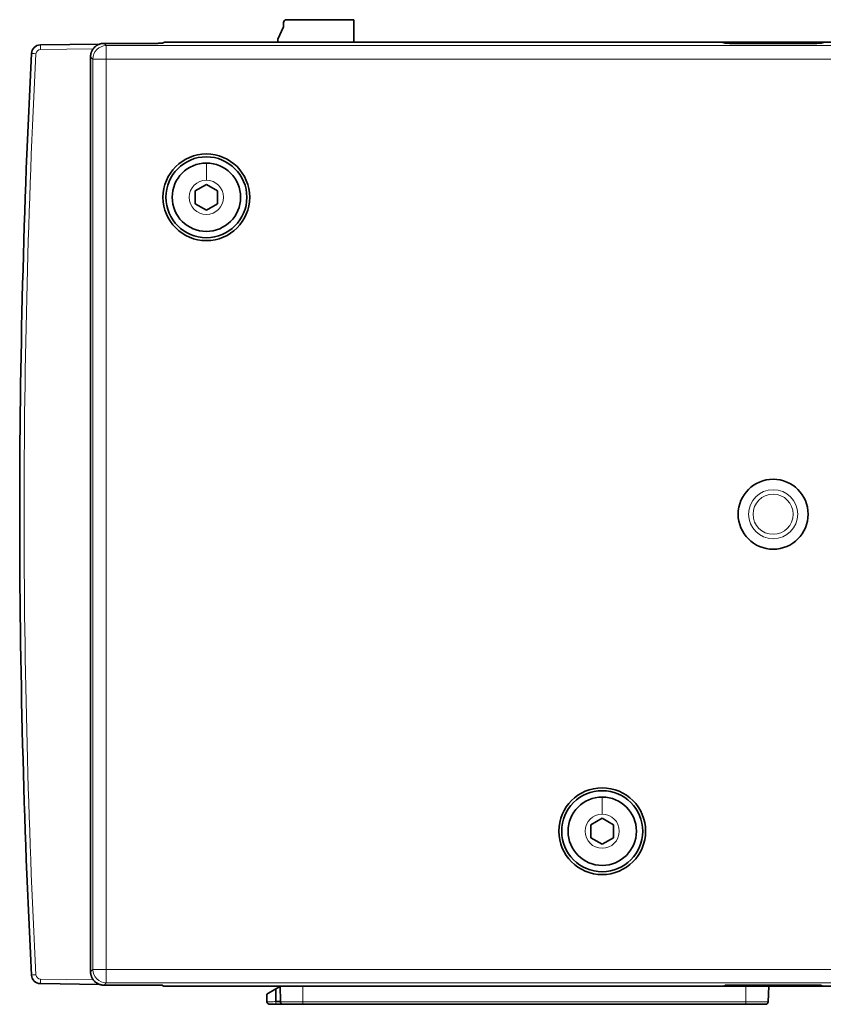
# Model space of a CAD drawing. Units: millimetres. Extents: x 73 to 814, y 16 to 587.
# Drawn here: x 73 to 162, y 223 to 333 of the extents above; entities that cross this region are included whole.
import ezdxf

# ---------------------------------------------------------------- set-up
doc = ezdxf.new("R2010")
doc.units = ezdxf.units.MM
doc.layers.add('1', color=7, linetype='Continuous', true_color=0xffffff)

msp = doc.modelspace()

# ---------------------------------------------------------------- linework, layer by layer
at = {"layer": '1', "color": 18, "linetype": 'Continuous', "lineweight": 35}
for p, q in [((102.2, 332.9), (109.72, 332.9)), ((109.72, 332.9), (109.72, 330.4)), ((101.25, 330.75), (101.9, 332.12)), ((101.9, 332.12), (101.9, 332.6)), ((101.25, 330.4), (101.25, 330.75)), ((74.87, 330.09), (81.42, 330.18)), ((81.95, 330.27), (87.95, 330.27)), ((88.59, 330.38), (88.45, 330.29)), ((89.08, 330.4), (150.25, 330.4)), ((98.47, 330.4), (98.52, 330.4)), ((98.52, 330.4), (98.52, 330.4)), ((99.54, 330.4), (152.79, 330.4)), ((150.98, 330.29), (150.74, 330.38)), ((151.48, 330.27), (161.16, 330.27)), ((152.79, 330.4), (153.79, 330.4)), ((153.79, 330.4), (154.29, 330.4)), ((153.79, 330.4), (153.8, 330.27)), ((154.29, 330.4), (154.3, 330.27)), ((158.75, 330.4), (154.29, 330.4)), ((158.75, 330.27), (158.75, 330.4)), ((158.75, 330.4), (159.25, 330.4)), ((159.25, 330.27), (159.25, 330.4)), ((159.25, 330.4), (160.25, 330.4)), ((160.25, 330.4), (217.83, 330.4)), ((161.9, 330.38), (161.66, 330.29)), ((80.45, 227.03), (80.45, 328.78)), ((92.07, 313.87), (93.32, 314.59)), ((93.32, 314.59), (94.57, 313.87)), ((92.07, 312.43), (92.07, 313.87)), ((94.57, 313.87), (94.57, 312.43)), ((93.32, 311.71), (92.07, 312.43)), ((94.57, 312.43), (93.32, 311.71)), ((136.07, 243.37), (137.32, 244.1)), ((136.07, 241.93), (136.07, 243.37)), ((137.32, 244.1), (138.57, 243.37)), ((138.57, 243.37), (138.57, 241.93)), ((137.32, 241.21), (136.07, 241.93)), ((138.57, 241.93), (137.32, 241.21)), ((81.42, 225.62), (74.87, 225.71)), ((87.95, 225.53), (81.95, 225.53)), ((88.45, 225.51), (88.59, 225.42)), ((150.25, 225.4), (89.08, 225.4)), ((98.52, 225.4), (98.28, 225.4)), ((98.52, 225.4), (98.52, 225.4)), ((152.79, 225.4), (99.46, 225.4)), ((100.03, 224.53), (101.04, 225.11)), ((100.06, 223.69), (100.03, 224.53)), ((101.04, 225.11), (101.52, 225.39)), ((101.06, 223.7), (101.04, 225.11)), ((101.52, 225.4), (101.55, 223.7)), ((150.74, 225.42), (150.98, 225.51)), ((161.16, 225.53), (151.48, 225.53)), ((153.79, 225.4), (152.79, 225.4)), ((153.8, 225.53), (153.79, 225.4)), ((154.29, 225.4), (153.79, 225.4)), ((154.28, 225.4), (154.28, 225.53)), ((154.3, 225.53), (154.29, 225.4)), ((158.75, 225.4), (154.29, 225.4)), ((155.77, 223.69), (155.83, 225.4)), ((158.75, 225.4), (158.75, 225.53)), ((159.25, 225.4), (158.75, 225.4)), ((159.25, 225.4), (159.25, 225.53)), ((160.25, 225.4), (159.25, 225.4)), ((217.89, 225.4), (160.25, 225.4)), ((161.66, 225.51), (161.9, 225.42)), ((100.36, 223.4), (101.06, 223.4)), ((101.55, 223.7), (101.06, 223.7)), ((101.06, 223.4), (101.85, 223.4)), ((104.04, 223.4), (153.27, 223.4))]:
    msp.add_line(p, q, dxfattribs=at)
at = {"layer": '1', "color": 8, "linetype": 'Continuous', "lineweight": 18}
for p, q in [((80.74, 329.67), (74.87, 329.59)), ((82.2, 330.02), (81.95, 330.27)), ((218.65, 330.02), (82.2, 330.02)), ((82.2, 328.52), (82.2, 330.02)), ((152.8, 330.27), (152.79, 330.4)), ((160.25, 330.4), (160.25, 330.27)), ((80.45, 328.78), (80.7, 328.52)), ((80.7, 328.52), (80.7, 227.28)), ((82.2, 328.52), (80.7, 328.52)), ((82.2, 328.52), (82.2, 227.28)), ((218.7, 328.52), (82.2, 328.52)), ((80.7, 227.28), (80.45, 227.03)), ((82.2, 227.28), (80.7, 227.28)), ((82.2, 227.28), (218.7, 227.28)), ((82.2, 227.28), (82.2, 225.78)), ((74.87, 226.21), (80.75, 226.13)), ((81.95, 225.53), (82.2, 225.78)), ((82.2, 225.78), (218.65, 225.78)), ((104.04, 223.69), (104.04, 225.4)), ((152.79, 225.4), (152.8, 225.53)), ((153.3, 225.4), (153.27, 223.69)), ((160.25, 225.53), (160.25, 225.4)), ((153.27, 223.69), (104.04, 223.69))]:
    msp.add_line(p, q, dxfattribs=at)
at = {"layer": '1', "color": 18, "linetype": 'Continuous', "lineweight": 35}
for centre, radius in [((93.32, 313.15), 4.82), ((93.32, 313.15), 4.5), ((156.32, 277.9), 3.89), ((137.32, 242.65), 4.82), ((137.32, 242.65), 4.5)]:
    msp.add_circle(centre, radius, dxfattribs=at)
at = {"layer": '1', "color": 8, "linetype": 'Continuous', "lineweight": 18}
for radius in [2.73, 2.23]:
    msp.add_circle((156.32, 277.9), radius, dxfattribs=at)
at = {"layer": '1', "color": 18, "linetype": 'Continuous', "lineweight": 35}
for centre, radius, start, end in [((102.2, 332.6), 0.3, 90, 180), ((74.88, 329.09), 1, 90.75, 177.0627), ((99.54, 329.9), 0.5, 90, 92.8572), ((1072.56, 277.9), 999.99, 177.06274, 182.93726), ((93.32, 313.15), 3.8, 180, 90), ((93.32, 313.15), 3.8, 90, 180), ((137.32, 242.65), 3.8, 180, 90), ((137.32, 242.65), 3.8, 90, 180), ((74.88, 226.71), 1, 182.9373, 269.25), ((99.46, 225.9), 0.5, 263.5554, 270)]:
    msp.add_arc(centre, radius, start, end, dxfattribs=at)
at = {"layer": '1', "color": 8, "linetype": 'Continuous', "lineweight": 18}
for centre, radius, start, end in [((1072.55, 277.9), 999.49, 177.06274, 182.93726), ((74.88, 329.09), 0.5, 90.75, 177.0627), ((93.32, 313.15), 1.9, 180, 90), ((93.32, 313.15), 1.9, 90, 180), ((137.32, 242.65), 1.9, 180, 90), ((137.32, 242.65), 1.9, 90, 180), ((74.88, 226.71), 0.5, 182.9373, 269.25)]:
    msp.add_arc(centre, radius, start, end, dxfattribs=at)
for centre, major_axis, ratio, start_param, end_param in [((74.88, 329.59), (0.007, -0.5), 0.008726, 3.141593, 4.712275), ((82.2, 328.52), (-1.06, -1.06), 0.998783, 3.9276, 5.497178), ((74.39, 329.12), (0.499, -0.026), 0.000447, 3.141593, 4.703674), ((74.39, 226.68), (0.499, 0.026), 0.000447, 1.579512, 3.141593), ((82.2, 227.28), (1.06, -1.06), 0.998783, 3.9276, 5.497178), ((74.88, 226.21), (0.007, 0.5), 0.008726, 1.570911, 3.141593)]:
    msp.add_ellipse(centre, major_axis=major_axis, ratio=ratio, start_param=start_param, end_param=end_param, dxfattribs=at)
at = {"layer": '1', "color": 18, "linetype": 'Continuous', "lineweight": 35}
for centre, start_param, end_param in [((87.95, 330.29), 1.570796, 3.089233), ((89.08, 330.38), 4.712389, 6.230825), ((150.25, 330.38), 3.228859, 4.712389), ((151.48, 330.29), 0.087266, 1.570796), ((161.16, 330.29), 1.570796, 3.054326), ((87.95, 225.51), 3.193953, 4.712389), ((89.08, 225.42), 0.05236, 1.570796), ((150.25, 225.42), 1.570796, 3.054326), ((151.48, 225.51), 4.712389, 6.195919), ((161.16, 225.51), 3.228859, 4.712389)]:
    msp.add_ellipse(centre, major_axis=(-0.497, 0), ratio=0.034921, start_param=start_param, end_param=end_param, dxfattribs=at)
for points, knots in [([(80.45, 328.78), (80.45, 328.82), (80.45, 328.87), (80.46, 328.97), (80.47, 329.02), (80.49, 329.12), (80.5, 329.16), (80.52, 329.23), (80.53, 329.26), (80.54, 329.3), (80.55, 329.33), (80.58, 329.39), (80.6, 329.44), (80.65, 329.52), (80.67, 329.57), (80.71, 329.63), (80.73, 329.65), (80.76, 329.69), (80.77, 329.71), (80.82, 329.76), (80.85, 329.8), (80.92, 329.87), (80.99, 329.93), (81.07, 329.99), (81.13, 330.03), (81.15, 330.05), (81.2, 330.07), (81.22, 330.09), (81.28, 330.12), (81.33, 330.14), (81.42, 330.18), (81.46, 330.19), (81.53, 330.22), (81.56, 330.22), (81.61, 330.23), (81.63, 330.24), (81.7, 330.25), (81.75, 330.26), (81.85, 330.27), (81.9, 330.27), (81.95, 330.27)], [0, 0, 0, 0, 0.0625, 0.0625, 0.125, 0.125, 0.1875, 0.1875, 0.21875, 0.21875, 0.25, 0.25, 0.3125, 0.3125, 0.375, 0.375, 0.40625, 0.40625, 0.4375, 0.4375, 0.5, 0.5, 0.5625, 0.625, 0.625, 0.65625, 0.65625, 0.6875, 0.6875, 0.75, 0.75, 0.8125, 0.8125, 0.84375, 0.84375, 0.875, 0.875, 0.9375, 0.9375, 1, 1, 1, 1]), ([(81.95, 225.53), (81.9, 225.53), (81.85, 225.53), (81.75, 225.54), (81.7, 225.55), (81.61, 225.57), (81.56, 225.58), (81.49, 225.6), (81.47, 225.61), (81.42, 225.63), (81.4, 225.63), (81.33, 225.66), (81.28, 225.68), (81.2, 225.73), (81.16, 225.75), (81.1, 225.79), (81.07, 225.81), (81.04, 225.84), (81.02, 225.85), (80.96, 225.9), (80.92, 225.93), (80.85, 226), (80.79, 226.07), (80.73, 226.15), (80.69, 226.21), (80.67, 226.24), (80.65, 226.28), (80.64, 226.3), (80.6, 226.36), (80.58, 226.41), (80.54, 226.5), (80.53, 226.54), (80.51, 226.61), (80.5, 226.64), (80.49, 226.69), (80.48, 226.71), (80.47, 226.78), (80.46, 226.83), (80.45, 226.93), (80.45, 226.98), (80.45, 227.03)], [0, 0, 0, 0, 0.0625, 0.0625, 0.125, 0.125, 0.1875, 0.1875, 0.21875, 0.21875, 0.25, 0.25, 0.3125, 0.3125, 0.375, 0.375, 0.40625, 0.40625, 0.4375, 0.4375, 0.5, 0.5, 0.5625, 0.625, 0.625, 0.65625, 0.65625, 0.6875, 0.6875, 0.75, 0.75, 0.8125, 0.8125, 0.84375, 0.84375, 0.875, 0.875, 0.9375, 0.9375, 1, 1, 1, 1]), ([(101.55, 223.69), (101.55, 223.68), (101.55, 223.68), (101.55, 223.67), (101.55, 223.66), (101.55, 223.66), (101.56, 223.65), (101.56, 223.65), (101.56, 223.64), (101.56, 223.64), (101.56, 223.64), (101.56, 223.63), (101.56, 223.63), (101.56, 223.62), (101.56, 223.61), (101.57, 223.6), (101.57, 223.58), (101.58, 223.57), (101.58, 223.57)], [0, 0, 0, 0, 0.139098, 0.25374, 0.344127, 0.396251, 0.435357, 0.4624, 0.472251, 0.480638, 0.489676, 0.500949, 0.532067, 0.576014, 0.633384, 0.731135, 0.853345, 1, 1, 1, 1]), ([(101.58, 223.57), (101.59, 223.54), (101.61, 223.51), (101.64, 223.48), (101.64, 223.48)], [0, 0, 0, 0, 0.940351, 1, 1, 1, 1]), ([(101.64, 223.48), (101.64, 223.48), (101.65, 223.48), (101.65, 223.48), (101.66, 223.47), (101.66, 223.47), (101.67, 223.46), (101.67, 223.46), (101.67, 223.46), (101.68, 223.46), (101.68, 223.45), (101.68, 223.45), (101.69, 223.45), (101.7, 223.44), (101.7, 223.44), (101.71, 223.43), (101.73, 223.43), (101.74, 223.42), (101.74, 223.42)], [0, 0, 0, 0, 0.134544, 0.245653, 0.333828, 0.385482, 0.425577, 0.455815, 0.468399, 0.480221, 0.492378, 0.506009, 0.539961, 0.585038, 0.642357, 0.738582, 0.857789, 1, 1, 1, 1]), ([(101.85, 223.4), (101.85, 223.4), (102.25, 223.4), (103.39, 223.4), (104.04, 223.4)], [0, 0, 0, 0, 0.428726, 1, 1, 1, 1]), ([(153.27, 223.4), (153.76, 223.4), (154.91, 223.4), (155.47, 223.4), (155.47, 223.4)], [0, 0, 0, 0, 0.428641, 1, 1, 1, 1]), ([(155.59, 223.43), (155.59, 223.43), (155.58, 223.42), (155.54, 223.41), (155.5, 223.4), (155.47, 223.4)], [0, 0, 0, 0, 0.084252, 0.084252, 1, 1, 1, 1]), ([(155.58, 223.42), (155.58, 223.42), (155.59, 223.43), (155.6, 223.43), (155.61, 223.44), (155.62, 223.44), (155.62, 223.44), (155.62, 223.45), (155.63, 223.45), (155.63, 223.45), (155.63, 223.45), (155.63, 223.45), (155.64, 223.46), (155.64, 223.46), (155.65, 223.46), (155.66, 223.47), (155.66, 223.47), (155.67, 223.48), (155.67, 223.48)], [0, 0, 0, 0, 0.144541, 0.264673, 0.360312, 0.416053, 0.458365, 0.488014, 0.498804, 0.507759, 0.516831, 0.527564, 0.556443, 0.597213, 0.650809, 0.742936, 0.859208, 1, 1, 1, 1]), ([(155.77, 223.69), (155.76, 223.65), (155.76, 223.61), (155.72, 223.54), (155.7, 223.51), (155.67, 223.48), (155.66, 223.47), (155.66, 223.47)], [0, 0, 0, 0, 0.457654, 0.457654, 0.915307, 0.915307, 1, 1, 1, 1]), ([(155.73, 223.56), (155.73, 223.56), (155.74, 223.57), (155.74, 223.58), (155.74, 223.59), (155.75, 223.6), (155.75, 223.6), (155.75, 223.61), (155.75, 223.62), (155.75, 223.62), (155.75, 223.62), (155.75, 223.63), (155.76, 223.63), (155.76, 223.64), (155.76, 223.65), (155.76, 223.66), (155.76, 223.67), (155.77, 223.68), (155.77, 223.68)], [0, 0, 0, 0, 0.136426, 0.250083, 0.341338, 0.395562, 0.43836, 0.471263, 0.485031, 0.497831, 0.51072, 0.524675, 0.558095, 0.601442, 0.6562, 0.748165, 0.862607, 1, 1, 1, 1])]:
    msp.add_open_spline(points, degree=3, knots=knots, dxfattribs=at)
at = {"layer": '1', "color": 8, "linetype": 'Continuous', "lineweight": 18}
for points, degree in [([(93.32, 316.95), (93.32, 315.05)], 1), ([(137.32, 246.45), (137.32, 244.55)], 1), ([(153.27, 223.69), (153.27, 223.61), (153.27, 223.46), (153.27, 223.4), (153.27, 223.4)], 3)]:
    msp.add_open_spline(points, degree=degree, dxfattribs=at)
for points, knots in [([(101.06, 223.7), (100.84, 223.69), (100.31, 223.69), (100.06, 223.69), (100.06, 223.69)], [0, 0, 0, 0, 0.428571, 1, 1, 1, 1]), ([(101.06, 223.7), (101.06, 223.66), (101.06, 223.62), (101.06, 223.55), (101.06, 223.51), (101.06, 223.46), (101.06, 223.44), (101.06, 223.41), (101.06, 223.4), (101.06, 223.4)], [0, 0, 0, 0, 0.25, 0.25, 0.5, 0.5, 0.75, 0.75, 1, 1, 1, 1]), ([(104.04, 223.69), (103.3, 223.69), (102, 223.69), (101.55, 223.69), (101.55, 223.7)], [0, 0, 0, 0, 0.571429, 1, 1, 1, 1]), ([(104.04, 223.69), (104.04, 223.65), (104.04, 223.61), (104.04, 223.54), (104.04, 223.51), (104.04, 223.46), (104.04, 223.44), (104.04, 223.41), (104.04, 223.4), (104.04, 223.4)], [0, 0, 0, 0, 0.25, 0.25, 0.5, 0.5, 0.75, 0.75, 1, 1, 1, 1]), ([(155.77, 223.69), (155.77, 223.69), (155.14, 223.69), (153.83, 223.69), (153.27, 223.69)], [0, 0, 0, 0, 0.571429, 1, 1, 1, 1])]:
    msp.add_open_spline(points, degree=3, knots=knots, dxfattribs=at)
at = {"layer": '1', "color": 18, "linetype": 'Continuous', "lineweight": 35}
for points in [[(100.06, 223.69), (100.07, 223.61), (100.13, 223.46), (100.29, 223.4), (100.36, 223.4)], [(101.55, 223.7), (101.55, 223.69), (101.55, 223.68), (101.55, 223.67)], [(101.74, 223.42), (101.77, 223.41), (101.81, 223.4), (101.85, 223.4)]]:
    msp.add_open_spline(points, degree=3, dxfattribs=at)

doc.saveas('drawing.dxf')
